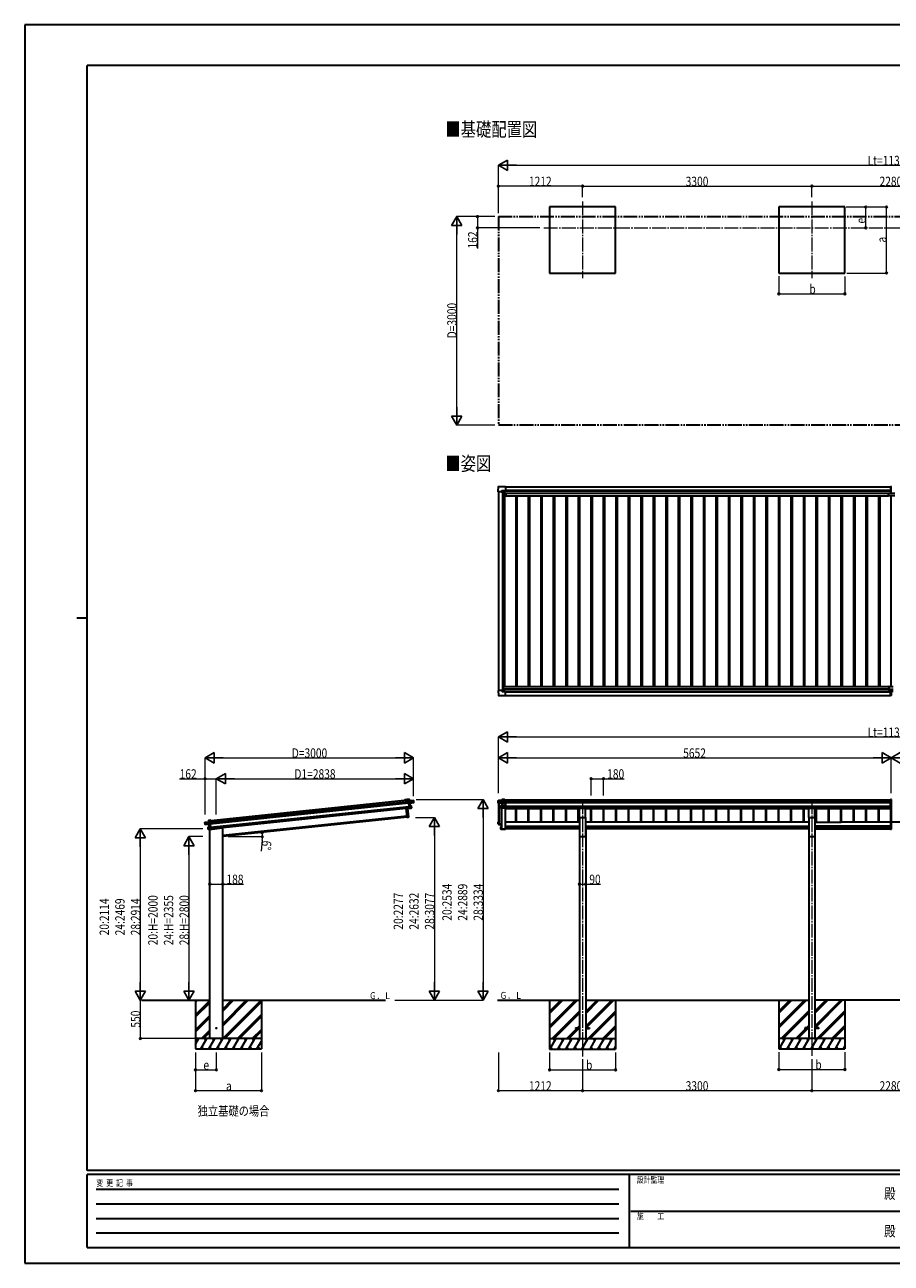
# Model space of a CAD drawing. Units: millimetres. Extents: x 0 to 25230, y 0 to 17820.
# Drawn here: x 0 to 12470, y 0 to 17820 of the extents above; entities that cross this region are included whole.
import ezdxf
from ezdxf.enums import TextEntityAlignment as Align

# ---------------------------------------------------------------- set-up
doc = ezdxf.new("R2010")
doc.units = ezdxf.units.MM
for name, pattern in [('YCENTER_1', [13, 10, -1, 1, -1]), ('YDIVIDE_1', [15, 10, -1, 1, -1, 1, -1]), ('YHIDDEN_1', [4, 3, -1])]:
    doc.linetypes.add(name, pattern=pattern)
for name, color, linetype, lineweight in [('USER1', 3, 'Continuous', 13), ('YKK_12', 2, 'Continuous', 13), ('YKK_13', 4, 'Continuous', 30), ('YKK_A1', 4, 'Continuous', 30), ('YKK_D', 6, 'Continuous', 13), ('YKK_ZWAK', 7, 'Continuous', 30)]:
    doc.layers.add(name, color=color, linetype=linetype, lineweight=lineweight)
doc.styles.add('text-b', font='extslim2.shx', dxfattribs={"width": 0.8, "bigfont": 'extfont2.shx'})

msp = doc.modelspace()

# ---------------------------------------------------------------- linework, layer by layer
at = {"layer": 'YKK_12', "linetype": 'YCENTER_1', "ltscale": 20}
for p, q in [((8028, 15279), (8028, 14172)), ((11328, 15279), (11328, 14172)), ((7469, 14898), (17466, 14898)), ((8028, 6663), (8028, 6185)), ((11328, 6663), (11328, 6185)), ((8028, 6185), (8028, 2977)), ((11328, 6185), (11328, 2982))]:
    msp.add_line(p, q, dxfattribs=at)
at = {"layer": 'YKK_13'}
for p, q in [((6812, 11102), (6816, 11174)), ((6812, 11102), (6812, 11102)), ((6813, 11101), (6812, 11102)), ((6871, 11101), (6813, 11101)), ((6817, 11174), (6919, 11174)), ((6871, 11101), (6871, 11117)), ((6871, 11101), (6871, 11088)), ((6872, 11087), (6871, 11088)), ((6872, 11118), (6902, 11118)), ((6874, 11087), (6872, 11087)), ((6903, 11087), (6874, 11087)), ((6903, 11118), (6904, 11117)), ((6904, 11117), (6904, 11087)), ((6904, 11115), (6919, 11115)), ((6919, 11174), (6919, 11174)), ((6919, 11174), (6920, 11173)), ((6919, 11115), (6919, 11115)), ((6920, 11173), (6920, 11116)), ((6920, 11116), (6920, 11116)), ((12431, 11043), (12431, 11080)), ((12431, 11080), (12522, 11080)), ((12460, 11174), (12460, 11090)), ((12460, 11174), (12468, 11174)), ((12461, 11089), (12468, 11089)), ((12467, 11080), (12467, 11089)), ((12467, 11089), (12467, 11089)), ((12468, 11089), (12468, 11174)), ((12468, 11174), (12475, 11174)), ((12468, 11089), (12474, 11089)), ((12469, 11080), (12469, 11089)), ((12469, 11089), (12469, 11089)), ((12521, 11042), (12432, 11042)), ((6812, 8243), (6812, 8242)), ((6813, 8243), (6812, 8243)), ((6812, 8242), (6816, 8170)), ((6871, 8243), (6813, 8243)), ((6872, 8257), (6871, 8256)), ((6871, 8243), (6871, 8256)), ((6871, 8243), (6871, 8227)), ((6874, 8257), (6872, 8257)), ((6872, 8226), (6902, 8226)), ((6903, 8257), (6874, 8257)), ((6903, 8226), (6904, 8227)), ((6904, 8227), (6904, 8257)), ((6904, 8229), (6919, 8229)), ((6919, 8229), (6919, 8229)), ((6920, 8171), (6920, 8229)), ((6920, 8229), (6920, 8229)), ((12438, 8297), (12438, 8229)), ((12438, 8259), (12498, 8259)), ((12438, 8229), (12498, 8229)), ((12440, 8299), (12496, 8299)), ((12460, 8169), (12460, 8229)), ((12468, 8229), (12468, 8169)), ((6817, 8170), (6919, 8170)), ((6919, 8170), (6920, 8171)), ((6919, 8170), (6919, 8170)), ((12460, 8168), (12460, 8169)), ((12468, 8168), (12460, 8168)), ((12468, 8169), (12468, 8168)), ((12475, 8168), (12468, 8168)), ((5505, 6670), (5506, 6671)), ((5505, 6670), (5508, 6645)), ((5535, 6674), (5506, 6671)), ((5506, 6671), (5535, 6674)), ((5509, 6645), (5506, 6671)), ((5506, 6671), (5506, 6671)), ((5506, 6671), (5506, 6671)), ((5506, 6671), (5506, 6671)), ((5506, 6671), (5506, 6671)), ((5508, 6645), (5509, 6645)), ((5523, 6646), (5509, 6645)), ((5522, 6648), (5523, 6649)), ((5523, 6649), (5522, 6648)), ((5522, 6648), (5525, 6620)), ((5522, 6648), (5522, 6648)), ((5595, 6656), (5523, 6649)), ((5523, 6648), (5595, 6656)), ((5537, 6651), (5523, 6649)), ((5526, 6620), (5523, 6648)), ((5526, 6620), (5525, 6620)), ((5525, 6620), (5525, 6618)), ((5527, 6617), (5525, 6618)), ((5525, 6618), (5530, 6578)), ((5590, 6630), (5526, 6620)), ((5526, 6620), (5526, 6620)), ((5527, 6617), (5526, 6620)), ((5541, 6619), (5527, 6617)), ((5527, 6617), (5541, 6619)), ((5527, 6617), (5527, 6617)), ((5530, 6580), (5527, 6617)), ((5538, 6651), (5535, 6674)), ((5535, 6674), (5537, 6651)), ((5535, 6674), (5535, 6674)), ((5537, 6651), (5538, 6651)), ((5546, 6580), (5541, 6619)), ((5541, 6619), (5545, 6580)), ((5541, 6619), (5541, 6619)), ((5541, 6619), (5541, 6619)), ((5541, 6619), (5541, 6619)), ((5542, 6620), (5598, 6629)), ((5542, 6620), (5542, 6620)), ((5542, 6620), (5542, 6620)), ((5597, 6634), (5590, 6633)), ((5590, 6630), (5590, 6633)), ((5590, 6630), (5598, 6631)), ((5590, 6630), (5590, 6630)), ((5598, 6634), (5595, 6656)), ((5595, 6656), (5597, 6634)), ((5595, 6656), (5595, 6656)), ((5597, 6634), (5598, 6634)), ((5598, 6632), (5598, 6634)), ((5598, 6629), (5598, 6632)), ((5598, 6631), (5598, 6629)), ((6816, 6656), (6812, 6649)), ((6812, 6648), (6816, 6656)), ((6812, 6620), (6812, 6648)), ((6816, 6630), (6812, 6620)), ((6871, 6617), (6812, 6620)), ((6816, 6656), (6816, 6634)), ((6816, 6634), (6816, 6633)), ((6816, 6630), (6816, 6633)), ((6816, 6630), (6824, 6630)), ((6919, 6656), (6817, 6656)), ((6817, 6656), (6919, 6656)), ((6817, 6634), (6817, 6656)), ((6817, 6656), (6817, 6656)), ((6824, 6634), (6817, 6634)), ((6824, 6632), (6824, 6634)), ((6824, 6632), (6824, 6631)), ((6872, 6629), (6824, 6632)), ((6824, 6630), (6824, 6631)), ((6824, 6631), (6872, 6629)), ((6873, 6674), (6871, 6671)), ((6871, 6671), (6873, 6674)), ((6871, 6656), (6871, 6671)), ((6872, 6619), (6871, 6617)), ((6872, 6629), (6872, 6629)), ((6872, 6620), (6872, 6629)), ((6872, 6629), (6919, 6629)), ((6919, 6629), (6872, 6629)), ((6872, 6620), (6872, 6620)), ((6872, 6620), (6872, 6620)), ((6872, 6619), (6872, 6581)), ((6872, 6617), (6872, 6619)), ((6872, 6581), (6872, 6617)), ((6903, 6674), (6873, 6674)), ((6873, 6656), (6873, 6674)), ((6873, 6674), (6903, 6674)), ((6873, 6674), (6873, 6656)), ((6873, 6674), (6873, 6674)), ((6919, 6620), (6873, 6620)), ((6873, 6620), (6873, 6619)), ((6873, 6581), (6873, 6619)), ((6873, 6619), (6919, 6619)), ((6904, 6673), (6903, 6674)), ((6903, 6674), (6903, 6656)), ((6903, 6656), (6903, 6674)), ((6904, 6656), (6904, 6673)), ((6919, 6656), (6920, 6655)), ((6919, 6656), (6919, 6629)), ((6919, 6629), (6920, 6630)), ((6919, 6629), (6919, 6620)), ((6919, 6619), (6920, 6620)), ((6919, 6619), (6919, 6581)), ((6920, 6630), (6920, 6655)), ((6920, 6620), (6920, 6630)), ((6920, 6580), (6920, 6620)), ((12468, 6673), (12460, 6672)), ((12460, 6542), (12460, 6672)), ((12475, 6672), (12468, 6673)), ((12468, 6673), (12468, 6542)), ((5504, 6416), (5490, 6546)), ((5491, 6546), (5505, 6416)), ((5505, 6416), (5504, 6416)), ((5505, 6416), (5523, 6418)), ((5523, 6417), (5505, 6415)), ((5505, 6416), (5505, 6415)), ((5523, 6418), (5509, 6548)), ((5510, 6548), (5524, 6418)), ((5524, 6418), (5523, 6418)), ((5523, 6418), (5523, 6417)), ((5545, 6580), (5530, 6580)), ((5530, 6579), (5530, 6578)), ((5530, 6579), (5530, 6579)), ((5530, 6579), (5530, 6579)), ((5530, 6579), (5530, 6579)), ((5530, 6579), (5530, 6579)), ((5530, 6578), (5533, 6547)), ((5563, 6581), (5530, 6579)), ((5531, 6579), (5563, 6580)), ((5534, 6547), (5531, 6579)), ((5531, 6579), (5530, 6579)), ((5534, 6546), (5533, 6547)), ((5558, 6551), (5534, 6547)), ((5534, 6546), (5558, 6550)), ((5534, 6546), (5534, 6546)), ((5534, 6546), (5534, 6546)), ((5534, 6546), (5534, 6546)), ((5534, 6546), (5534, 6546)), ((5545, 6580), (5545, 6580)), ((5545, 6580), (5545, 6580)), ((5545, 6580), (5545, 6580)), ((5545, 6580), (5545, 6580)), ((5545, 6580), (5545, 6580)), ((5545, 6580), (5545, 6580)), ((5545, 6580), (5546, 6580)), ((5546, 6580), (5546, 6580)), ((5565, 6555), (5558, 6554)), ((5558, 6551), (5558, 6554)), ((5558, 6550), (5566, 6552)), ((5558, 6550), (5558, 6551)), ((5566, 6555), (5563, 6580)), ((5563, 6580), (5565, 6555)), ((5563, 6580), (5563, 6580)), ((5565, 6555), (5566, 6555)), ((5566, 6552), (5566, 6555)), ((6854, 6580), (6852, 6579)), ((6852, 6579), (6854, 6580)), ((6852, 6547), (6852, 6579)), ((6854, 6551), (6852, 6547)), ((6853, 6546), (6854, 6550)), ((6919, 6546), (6853, 6546)), ((6919, 6581), (6854, 6581)), ((6854, 6581), (6854, 6580)), ((6854, 6555), (6854, 6580)), ((6854, 6580), (6919, 6580)), ((6854, 6580), (6854, 6555)), ((6862, 6555), (6854, 6555)), ((6854, 6555), (6854, 6554)), ((6854, 6551), (6854, 6554)), ((6854, 6550), (6862, 6550)), ((6862, 6552), (6862, 6555)), ((6862, 6552), (6862, 6552)), ((6862, 6550), (6862, 6552)), ((6862, 6552), (6919, 6552)), ((6919, 6552), (6862, 6552)), ((6919, 6580), (6919, 6552)), ((6919, 6580), (6920, 6580)), ((6919, 6552), (6920, 6553)), ((6919, 6552), (6919, 6546)), ((6919, 6546), (6920, 6547)), ((6920, 6553), (6920, 6580)), ((6920, 6547), (6920, 6553)), ((6920, 6547), (6920, 6547)), ((12460, 6542), (12468, 6542)), ((12468, 6542), (12475, 6542)), ((2594, 6318), (2591, 6340)), ((2591, 6340), (2592, 6340)), ((2592, 6341), (2663, 6348)), ((2664, 6348), (2592, 6340)), ((2592, 6340), (2594, 6318)), ((2594, 6318), (2602, 6319)), ((2594, 6318), (2594, 6318)), ((2594, 6316), (2594, 6318)), ((2594, 6314), (2594, 6316)), ((2602, 6316), (2595, 6315)), ((2651, 6316), (2595, 6313)), ((2595, 6315), (2595, 6313)), ((2602, 6316), (2602, 6319)), ((2602, 6316), (2667, 6319)), ((2602, 6316), (2602, 6316)), ((2639, 6273), (2671, 6279)), ((2671, 6278), (2639, 6273)), ((2641, 6247), (2639, 6273)), ((2639, 6273), (2642, 6247)), ((2639, 6273), (2639, 6273)), ((2642, 6247), (2641, 6247)), ((2642, 6245), (2641, 6247)), ((2642, 6247), (2649, 6248)), ((2650, 6245), (2642, 6244)), ((2647, 6371), (2675, 6374)), ((2676, 6373), (2647, 6370)), ((2649, 6347), (2647, 6370)), ((2647, 6370), (2650, 6347)), ((2647, 6370), (2647, 6370)), ((2650, 6347), (2649, 6347)), ((2650, 6245), (2649, 6248)), ((2650, 6347), (2663, 6349)), ((2674, 6246), (2650, 6245)), ((2650, 6245), (2674, 6246)), ((2650, 6245), (2650, 6245)), ((2651, 6316), (2651, 6316)), ((2651, 6316), (2651, 6316)), ((2652, 6316), (2667, 6317)), ((2667, 6316), (2652, 6315)), ((2656, 6277), (2652, 6315)), ((2652, 6315), (2656, 6277)), ((2652, 6315), (2652, 6315)), ((2652, 6315), (2652, 6315)), ((2652, 6315), (2652, 6315)), ((2656, 6277), (2671, 6279)), ((2656, 6277), (2656, 6277)), ((2656, 6277), (2656, 6277)), ((2656, 6277), (2656, 6277)), ((2656, 6277), (2656, 6277)), ((2656, 6277), (2656, 6277)), ((2656, 6277), (2656, 6277)), ((2656, 6277), (2656, 6277)), ((2656, 6277), (2656, 6277)), ((2661, 6243), (2846, 6263)), ((2661, 6245), (2661, 6243)), ((2667, 6319), (2664, 6348)), ((2665, 6347), (2664, 6348)), ((2664, 6348), (2665, 6348)), ((2665, 6348), (2665, 6347)), ((2665, 6347), (2667, 6320)), ((2665, 6346), (2678, 6347)), ((2667, 6319), (2667, 6320)), ((2667, 6320), (2668, 6318)), ((2667, 6319), (2667, 6319)), ((2667, 6317), (2667, 6319)), ((2667, 6317), (2668, 6318)), ((2667, 6317), (2667, 6316)), ((2671, 6279), (2667, 6317)), ((2668, 6318), (2672, 6278)), ((2671, 6279), (2671, 6279)), ((2671, 6279), (2671, 6279)), ((2671, 6279), (2671, 6279)), ((2671, 6279), (2671, 6279)), ((2671, 6279), (2671, 6278)), ((2674, 6246), (2671, 6278)), ((2671, 6278), (2672, 6278)), ((2672, 6278), (2675, 6247)), ((2674, 6246), (2675, 6247)), ((2674, 6246), (2674, 6246)), ((2674, 6246), (2674, 6246)), ((2674, 6246), (2674, 6246)), ((2674, 6246), (2674, 6246)), ((2675, 6374), (2675, 6374)), ((2675, 6374), (2675, 6374)), ((2675, 6374), (2676, 6374)), ((2676, 6374), (2676, 6373)), ((2678, 6347), (2676, 6373)), ((2677, 6373), (2676, 6373)), ((2677, 6373), (2679, 6347)), ((2679, 6347), (2678, 6347)), ((2851, 6269), (2851, 6267)), ((6816, 6348), (6812, 6348)), ((6812, 6319), (6812, 6348)), ((6813, 6347), (6812, 6348)), ((6816, 6348), (6812, 6348)), ((6812, 6319), (6813, 6320)), ((6856, 6317), (6812, 6319)), ((6812, 6319), (6812, 6319)), ((6816, 6316), (6812, 6319)), ((6813, 6347), (6813, 6320)), ((6816, 6347), (6813, 6347)), ((6813, 6320), (6856, 6318)), ((6816, 6343), (6814, 6346)), ((6816, 6346), (6814, 6346)), ((6814, 6322), (6814, 6346)), ((6856, 6320), (6814, 6322)), ((6816, 6316), (6824, 6316)), ((6819, 6325), (6819, 6321)), ((6824, 6316), (6824, 6315)), ((6824, 6315), (6852, 6314)), ((6824, 6315), (6856, 6314)), ((6852, 6278), (6853, 6278)), ((6852, 6246), (6852, 6278)), ((6852, 6246), (6853, 6247)), ((6852, 6246), (6854, 6245)), ((6853, 6279), (6856, 6279)), ((6853, 6278), (6853, 6247)), ((6856, 6278), (6853, 6278)), ((6853, 6247), (6920, 6247)), ((6919, 6246), (6853, 6246)), ((6853, 6246), (6854, 6245)), ((6854, 6276), (6856, 6276)), ((6854, 6248), (6854, 6276)), ((6918, 6248), (6854, 6248)), ((6854, 6245), (6862, 6245)), ((6856, 6249), (6856, 6248)), ((6862, 6245), (6862, 6244)), ((6862, 6244), (6919, 6244)), ((6862, 6244), (6862, 6244)), ((6862, 6244), (6919, 6244)), ((6920, 6253), (6918, 6253)), ((6918, 6253), (6918, 6248)), ((6918, 6253), (6918, 6253)), ((6920, 6253), (6918, 6253)), ((6919, 6246), (6920, 6247)), ((6919, 6244), (6919, 6246)), ((6919, 6245), (6920, 6245)), ((6920, 6253), (6920, 6247)), ((6920, 6253), (6920, 6253)), ((6920, 6247), (6920, 6247)), ((6920, 6247), (6920, 6245)), ((12460, 6343), (12460, 6248)), ((12460, 6248), (12468, 6248)), ((12465, 6344), (12461, 6344)), ((12465, 6344), (12465, 6345)), ((12465, 6345), (12465, 6345)), ((12468, 6345), (12468, 6248)), ((12468, 6248), (12475, 6248))]:
    msp.add_line(p, q, dxfattribs=at)
at = {"layer": 'YKK_13', "linetype": 'Continuous'}
for p, q in [((6894, 11096), (6894, 11097)), ((6894, 11097), (6895, 11097)), ((6895, 11096), (6894, 11096)), ((6896, 11098), (6896, 11099)), ((6896, 11099), (6897, 11099)), ((6896, 11094), (6896, 11095)), ((6897, 11094), (6896, 11094)), ((6897, 11099), (6897, 11098)), ((6897, 11095), (6897, 11094)), ((6898, 11097), (6899, 11097)), ((6899, 11096), (6898, 11096)), ((6899, 11097), (6899, 11096)), ((6895, 8248), (6894, 8248)), ((6894, 8248), (6894, 8247)), ((6894, 8247), (6895, 8247)), ((6897, 8250), (6896, 8250)), ((6896, 8250), (6896, 8249)), ((6896, 8246), (6896, 8245)), ((6896, 8245), (6897, 8245)), ((6897, 8249), (6897, 8250)), ((6897, 8245), (6897, 8246)), ((6899, 8248), (6898, 8248)), ((6898, 8247), (6899, 8247)), ((6899, 8247), (6899, 8248))]:
    msp.add_line(p, q, dxfattribs=at)
at = {"layer": 'YKK_13', "ltscale": 20}
for p, q in [((7986, 6415), (7986, 6548)), ((7986, 6548), (8071, 6548)), ((8071, 6415), (8071, 6548)), ((11286, 6415), (11286, 6548)), ((11286, 6548), (11371, 6548)), ((11371, 6415), (11371, 6548)), ((7986, 6415), (8071, 6415)), ((11286, 6415), (11371, 6415)), ((7928, 3387), (7928, 3378)), ((7928, 3387), (7983, 3387)), ((8073, 3387), (8128, 3387)), ((8128, 3387), (8128, 3378)), ((11228, 3387), (11228, 3378)), ((11283, 3387), (11228, 3387)), ((11428, 3387), (11373, 3387)), ((11428, 3387), (11428, 3378)), ((7928, 3378), (7983, 3378)), ((8073, 3378), (8128, 3378)), ((11283, 3378), (11228, 3378)), ((11428, 3378), (11373, 3378))]:
    msp.add_line(p, q, dxfattribs=at)
at = {"layer": 'YKK_13', "linetype": 'YHIDDEN_1'}
msp.add_line((2662, 6245), (2662, 6243), dxfattribs=at)
at = {"layer": 'YKK_13', "linetype": 'Continuous'}
for centre in [(6896, 11097), (6896, 8248)]:
    msp.add_circle(centre, 5.3, dxfattribs=at)
at = {"layer": 'YKK_13', "ltscale": 20}
msp.add_circle((2757, 3383), 5, dxfattribs=at)
at = {"layer": 'YKK_13'}
for centre, radius, start, end in [((6817, 11174), 0.5, 90, 176.5), ((6903, 11087), 0.5, 270, 315), ((6903, 11087), 0.5, 315, 0), ((6919, 11116), 0.5, 270, 273.5), ((12461, 11090), 1, 180, 270), ((12432, 11043), 1, 180, 270), ((6903, 8257), 0.5, 45, 90), ((6903, 8257), 0.5, 0, 45), ((6919, 8229), 0.5, 86.5, 90), ((12440, 8297), 2, 90, 180), ((6817, 8170), 0.5, 183.5, 270), ((5530, 6643), 8.88, 140.9448, 141.185), ((5524, 6648), 0.5, 96, 141), ((5523, 6648), 1, 96, 141), ((5525, 6651), 3.08, 228.5075, 238.2265), ((5525, 6649), 2.07, 182.5593, 196.4262), ((5535, 6674), 0.5, 6, 96), ((5533, 6674), 2.07, 2.5505, 16.4487), ((5539, 6651), 2.07, 182.5593, 196.4262), ((5538, 6651), 0.5, 186, 276), ((5542, 6619), 0.483, 105.4924, 188.5991), ((5542, 6619), 0.5, 99.5, 186), ((5543, 6619), 2.28, 179.7219, 192.2644), ((5595, 6656), 0.5, 6, 96), ((5593, 6656), 2.07, 2.5593, 16.4262), ((5598, 6629), 0.5, 279.5, 6), ((6817, 6656), 0.5, 90, 149.6669), ((6817, 6654), 1.41, 85.3878, 105.8439), ((6817, 6656), 0.494, 149.6768, 180.019), ((6817, 6633), 1.41, 85.3878, 105.8439), ((6872, 6619), 0.63, 355.2889, 50.494), ((6872, 6619), 0.502, 0.6157, 87.1935), ((6873, 6674), 0.5, 90, 149.6669), ((6873, 6672), 1.41, 85.3878, 105.8439), ((6873, 6674), 0.494, 149.6768, 180.019), ((5505, 6416), 1, 186, 276), ((5523, 6418), 1, 276, 6), ((5547, 6580), 2.07, 179.0668, 192.9332), ((5546, 6580), 0.5, 186, 272.5), ((5563, 6580), 0.5, 6, 92.5), ((5561, 6580), 2.07, 359.066, 12.934), ((5566, 6552), 0.5, 279.5, 6), ((6854, 6580), 0.5, 90, 125.5459), ((6854, 6579), 1.41, 85.3878, 105.8439), ((6854, 6580), 0.498, 125.5668, 179.8201), ((6854, 6553), 1.41, 85.3878, 105.8439), ((2592, 6340), 0.5, 96, 186), ((2594, 6341), 2.07, 175.5737, 189.4407), ((2595, 6314), 0.5, 186, 272.5), ((2639, 6273), 0.5, 99.5, 186), ((2641, 6273), 2.07, 179.066, 192.934), ((2642, 6245), 0.5, 186, 272.5), ((2647, 6370), 0.5, 96, 186), ((2649, 6370), 2.07, 175.5513, 189.4495), ((2649, 6347), 0.5, 276, 6), ((2647, 6347), 2.07, 355.5737, 9.4407), ((2651, 6315), 0.483, 3.4009, 86.5076), ((2651, 6315), 0.5, 6, 92.5), ((2650, 6315), 2.28, 359.7356, 12.2781), ((2655, 6277), 0.5, 279.5, 6), ((2654, 6276), 2.07, 359.0668, 12.9332), ((2663, 6348), 1, 51, 96), ((2661, 6348), 2.07, 355.5737, 9.4407), ((2663, 6348), 0.5, 51, 96), ((2658, 6341), 8.88, 50.815, 51.0552), ((2662, 6350), 3.08, 313.7735, 323.4925), ((2846, 6268), 5, 276, 352.5)]:
    msp.add_arc(centre, radius, start, end, dxfattribs=at)
at = {"layer": 'YKK_13', "linetype": 'Continuous'}
for centre, start, end in [((6895, 11098), 270, 0), ((6895, 11095), 0, 90), ((6898, 11098), 180, 270), ((6898, 11095), 90, 180), ((6895, 8249), 270, 0), ((6895, 8246), 0, 90), ((6898, 8249), 180, 270), ((6898, 8246), 90, 180)]:
    msp.add_arc(centre, 0.96, start, end, dxfattribs=at)
at = {"layer": 'YKK_13'}
for centre, major_axis, ratio, start_param, end_param in [((6872, 11117), (-0.71, 0.71), 0.99628, 5.499651, 7.06672), ((6902, 11117), (0, 1), 0.998135, 5.497787, 6.283185), ((6919, 11116), (0.368, -0.347), 0.974973, 5.454606, 7.025402), ((5506, 6671), (-0.052, 0.497), 0.944124, 4.712389, 5.42585), ((5523, 6648), (-0.052, 0.497), 0.944124, 4.712389, 5.42585), ((5527, 6617), (0.519, -0.421), 0.023136, 3.164783, 4.6883), ((5541, 6619), (0.988, 0.165), 0.043579, 0.511902, 1.507039), ((5541, 6619), (0.491, 0.114), 0.086186, 0.491473, 1.499087), ((5541, 6619), (0.988, 0.165), 0.043579, 0.509008, 0.511902), ((5597, 6632), (0.052, -0.498), 0.999045, 0.061028, 1.570796), ((6872, 6671), (-0.257, 0.444), 0.891995, 0.282585, 0.996046), ((6871, 6617), (0.495, -0.086), 0.832908, 0.201713, 1.72523), ((6872, 6629), (0.011, 0.5), 0.002284, 1.466126, 2.975819), ((6873, 6619), (1, -0.045), 0.165035, 2.089855, 2.09275), ((6873, 6619), (1, -0.045), 0.165035, 2.09275, 3.087887), ((6873, 6619), (1, 0), 0.165356, 1.570796, 2.060487), ((6873, 6619), (0.5, -0.046), 0.224394, 2.093456, 3.101071), ((6873, 6619), (0.5, 0), 0.226184, 1.570796, 2.072891), ((6903, 6674), (0.499, 0.499), 0.052408, 0.733038, 1.518436), ((6903, 6674), (0.499, -0.499), 0.052408, 2.408554, 3.193953), ((6919, 6656), (-0.372, 0.372), 0.900404, 6.230825, 7.016224), ((6919, 6656), (0.372, 0.372), 0.900404, 0.05236, 0.837758), ((6919, 6629), (0.498, 0.498), 0.083094, 2.303835, 3.05869), ((6919, 6629), (-0.372, 0.372), 0.900404, 0.733038, 1.487893), ((6918, 6619), (0.498, 0.498), 0.083094, 5.445427, 6.200282), ((6918, 6619), (-0.372, 0.372), 0.900404, 3.874631, 4.629486), ((5531, 6580), (-0.228, 0.452), 0.921944, 1.180892, 1.964427), ((5530, 6579), (-0.228, 0.452), 0.921944, 4.322485, 5.10602), ((5533, 6547), (0.129, 0.49), 0.921944, 4.318758, 5.102293), ((6853, 6579), (-0.169, 0.473), 0.931403, 0.420333, 1.203868), ((6853, 6547), (-0.289, 0.44), 0.847113, 0.91135, 1.694885), ((6853, 6547), (0.498, -0.074), 0.830741, 4.10479, 4.888324), ((6854, 6551), (0.479, 0.147), 0.993384, 2.845389, 4.412458), ((6919, 6580), (-0.5, 0.5), 0.02182, 5.550147, 6.305002), ((6919, 6580), (-0.372, 0.372), 0.900404, 6.261369, 7.016224), ((6919, 6552), (0.498, 0.498), 0.083094, 2.303835, 3.05869), ((6919, 6552), (-0.372, 0.372), 0.900404, 0.733038, 1.487893), ((6812, 6348), (0.257, 0.444), 0.891995, 1.432085, 2.145546), ((6812, 6348), (0.491, 0.117), 0.873782, 2.089881, 2.161818), ((6813, 6348), (0.474, -0.272), 0.885613, 2.040729, 2.826127), ((6853, 6278), (0.498, 0.074), 0.830741, 1.394861, 2.178396), ((6853, 6278), (0.289, 0.44), 0.847113, 1.446708, 2.230242), ((6853, 6246), (-0.255, 0.46), 0.938446, 1.878424, 2.661958), ((6853, 6246), (0.169, 0.473), 0.931403, 1.937725, 2.721259), ((6854, 6245), (0.479, 0.147), 0.993384, 3.790734, 4.412458), ((6919, 6245), (0.5, 0.5), 0.02182, 3.119776, 3.874631), ((12461, 6343), (0.909, 0.42), 0.991593, 1.141232, 2.712029)]:
    msp.add_ellipse(centre, major_axis=major_axis, ratio=ratio, start_param=start_param, end_param=end_param, dxfattribs=at)
at = {"layer": 'YKK_13', "extrusion": (0, 0, -1)}
for centre, major_axis, ratio, start_param, end_param in [((6872, 8227), (-0.71, -0.71), 0.99628, 5.499651, 7.06672), ((6902, 8227), (0, -1), 0.998135, 5.497787, 6.283185), ((6919, 8229), (0.368, 0.347), 0.974973, 5.454606, 7.025402), ((2595, 6316), (0.052, -0.498), 0.999045, 0.061028, 1.570796), ((2652, 6316), (-1, -0.04), 0.043579, 0.509008, 0.511902), ((2652, 6316), (-1, -0.04), 0.043579, 0.511902, 1.507039), ((2652, 6315), (-0.504, 0.009), 0.086186, 0.491473, 1.499087), ((2664, 6348), (-0.052, 0.497), 0.944124, 4.712389, 5.42585), ((2666, 6316), (-0.42, -0.52), 0.023136, 3.164783, 4.6883), ((2670, 6279), (0.129, 0.49), 0.921944, 1.180892, 1.964427), ((2671, 6278), (0.129, 0.49), 0.921944, 4.322485, 5.10602), ((2675, 6246), (-0.228, 0.452), 0.921944, 4.318758, 5.102293), ((2676, 6373), (-0.052, 0.497), 0.944124, 4.712389, 5.42585)]:
    msp.add_ellipse(centre, major_axis=major_axis, ratio=ratio, start_param=start_param, end_param=end_param, dxfattribs=at)
at = {"layer": 'YKK_A1'}
for p, q in [((8503, 15198), (7553, 15198)), ((7553, 15198), (7553, 14248)), ((8503, 14248), (8503, 15198)), ((11803, 15198), (10853, 15198)), ((10853, 15198), (10853, 14248)), ((11803, 14248), (11803, 15198)), ((7553, 14248), (8503, 14248)), ((10853, 14248), (11803, 14248)), ((6904, 11114), (12460, 11114)), ((6920, 11171), (12460, 11171)), ((6920, 8171), (12460, 8171)), ((2665, 6344), (5523, 6644)), ((2667, 6324), (5525, 6624)), ((2677, 6370), (5506, 6667)), ((5468, 6667), (5469, 6668)), ((5469, 6669), (5501, 6672)), ((5469, 6667), (5469, 6666)), ((5477, 6668), (5470, 6667)), ((5477, 6667), (5477, 6668)), ((5478, 6667), (5477, 6667)), ((5497, 6670), (5478, 6668)), ((5478, 6668), (5478, 6667)), ((5497, 6669), (5497, 6670)), ((5498, 6669), (5497, 6669)), ((5501, 6671), (5498, 6670)), ((5498, 6670), (5498, 6669)), ((5502, 6667), (5501, 6670)), ((5506, 6667), (5502, 6667)), ((5503, 6670), (5503, 6669)), ((5503, 6668), (5506, 6669)), ((6816, 6619), (6816, 6323)), ((6817, 6619), (6817, 6323)), ((6818, 6619), (6818, 6326)), ((6821, 6619), (6821, 6323)), ((6904, 6670), (11748, 6670)), ((6920, 6651), (11748, 6651)), ((6920, 6631), (11748, 6631)), ((11748, 6670), (12460, 6670)), ((11748, 6651), (12460, 6651)), ((11748, 6631), (12460, 6631)), ((2672, 6274), (5530, 6574)), ((2675, 6250), (5533, 6551)), ((2851, 6158), (5502, 6437)), ((6856, 6546), (6856, 6249)), ((6857, 6546), (6857, 6249)), ((6861, 6546), (6861, 6249)), ((6917, 6249), (6917, 6546)), ((6917, 6545), (7986, 6545)), ((6920, 6578), (11748, 6578)), ((6920, 6558), (11748, 6558)), ((7062, 6545), (7062, 6345)), ((7070, 6545), (7070, 6345)), ((7242, 6545), (7242, 6345)), ((7250, 6545), (7250, 6345)), ((7422, 6545), (7422, 6345)), ((7430, 6545), (7430, 6345)), ((7602, 6545), (7602, 6345)), ((7610, 6545), (7610, 6345)), ((7782, 6545), (7782, 6345)), ((7790, 6545), (7790, 6345)), ((7962, 6545), (7962, 6345)), ((7970, 6545), (7970, 6345)), ((8071, 6545), (11286, 6545)), ((8142, 6545), (8142, 6345)), ((8150, 6545), (8150, 6345)), ((8322, 6545), (8322, 6345)), ((8330, 6545), (8330, 6345)), ((8502, 6545), (8502, 6345)), ((8510, 6545), (8510, 6345)), ((8682, 6545), (8682, 6345)), ((8690, 6545), (8690, 6345)), ((8862, 6545), (8862, 6345)), ((8870, 6545), (8870, 6345)), ((9042, 6545), (9042, 6345)), ((9050, 6545), (9050, 6345)), ((9222, 6545), (9222, 6345)), ((9230, 6545), (9230, 6345)), ((9402, 6545), (9402, 6345)), ((9410, 6545), (9410, 6345)), ((9582, 6545), (9582, 6345)), ((9590, 6545), (9590, 6345)), ((9762, 6545), (9762, 6345)), ((9770, 6545), (9770, 6345)), ((9942, 6545), (9942, 6345)), ((9950, 6545), (9950, 6345)), ((10122, 6545), (10122, 6345)), ((10130, 6545), (10130, 6345)), ((10302, 6545), (10302, 6345)), ((10310, 6545), (10310, 6345)), ((10482, 6545), (10482, 6345)), ((10490, 6545), (10490, 6345)), ((10662, 6545), (10662, 6345)), ((10670, 6545), (10670, 6345)), ((10842, 6545), (10842, 6345)), ((10850, 6545), (10850, 6345)), ((11022, 6545), (11022, 6345)), ((11030, 6545), (11030, 6345)), ((11202, 6545), (11202, 6345)), ((11210, 6545), (11210, 6345)), ((11371, 6545), (11748, 6545)), ((11382, 6545), (11382, 6345)), ((11390, 6545), (11390, 6345)), ((11562, 6545), (11562, 6345)), ((11570, 6545), (11570, 6345)), ((11742, 6545), (11742, 6345)), ((11748, 6578), (12460, 6578)), ((11748, 6558), (12460, 6558)), ((11748, 6545), (12460, 6545)), ((11750, 6545), (11750, 6345)), ((11922, 6545), (11922, 6345)), ((11930, 6545), (11930, 6345)), ((12102, 6545), (12102, 6345)), ((12110, 6545), (12110, 6345)), ((12282, 6545), (12282, 6345)), ((12290, 6545), (12290, 6345)), ((12462, 6542), (12462, 6345)), ((12470, 6542), (12470, 6345)), ((6816, 6323), (6817, 6323)), ((6818, 6326), (6821, 6323)), ((6821, 6323), (6856, 6323)), ((6821, 6323), (6856, 6323)), ((6856, 6249), (6857, 6249)), ((6858, 6252), (6861, 6249)), ((6861, 6249), (6917, 6249)), ((2457, 3783), (2457, 3083)), ((3407, 3783), (3407, 3083)), ((7553, 3779), (7553, 3079)), ((8503, 3779), (8503, 3079)), ((10853, 3783), (10853, 3083)), ((11803, 3783), (11803, 3083))]:
    msp.add_line(p, q, dxfattribs=at)
at = {"layer": 'YKK_A1', "linetype": 'YDIVIDE_1', "ltscale": 20}
for p, q in [((6816, 15060), (18120, 15060)), ((6816, 15060), (6816, 12060)), ((18120, 12060), (6816, 12060))]:
    msp.add_line(p, q, dxfattribs=at)
at = {"layer": 'YKK_A1', "ltscale": 2}
for p, q in [((6816, 11101), (6816, 8243)), ((6876, 11087), (6876, 8257)), ((6903, 11087), (6903, 8299)), ((6903, 11056), (6922, 11056)), ((6904, 11112), (12460, 11112)), ((6920, 11125), (12460, 11125)), ((6922, 11078), (12431, 11078)), ((6922, 11078), (6922, 11044)), ((6922, 11044), (12431, 11044)), ((7066, 11044), (7066, 8299)), ((7084, 11044), (7084, 8299)), ((7246, 11044), (7246, 8299)), ((7264, 11044), (7264, 8299)), ((7426, 11044), (7426, 8299)), ((7444, 11044), (7444, 8299)), ((7606, 11044), (7606, 8299)), ((7624, 11044), (7624, 8299)), ((7786, 11044), (7786, 8299)), ((7804, 11044), (7804, 8299)), ((7966, 11044), (7966, 8299)), ((7984, 11044), (7984, 8299)), ((8146, 11044), (8146, 8299)), ((8164, 11044), (8164, 8299)), ((8326, 11044), (8326, 8299)), ((8344, 11044), (8344, 8299)), ((8506, 11044), (8506, 8299)), ((8524, 11044), (8524, 8299)), ((8686, 11044), (8686, 8299)), ((8704, 11044), (8704, 8299)), ((8866, 11044), (8866, 8299)), ((8884, 11044), (8884, 8299)), ((9046, 11044), (9046, 8299)), ((9064, 11044), (9064, 8299)), ((9226, 11044), (9226, 8299)), ((9244, 11044), (9244, 8299)), ((9406, 11044), (9406, 8299)), ((9424, 11044), (9424, 8299)), ((9586, 11044), (9586, 8299)), ((9604, 11044), (9604, 8299)), ((9766, 11044), (9766, 8299)), ((9784, 11044), (9784, 8299)), ((9946, 11044), (9946, 8299)), ((9964, 11044), (9964, 8299)), ((10126, 11044), (10126, 8299)), ((10144, 11044), (10144, 8299)), ((10306, 11044), (10306, 8299)), ((10324, 11044), (10324, 8299)), ((10486, 11044), (10486, 8299)), ((10504, 11044), (10504, 8299)), ((10666, 11044), (10666, 8299)), ((10684, 11044), (10684, 8299)), ((10846, 11044), (10846, 8299)), ((10864, 11044), (10864, 8299)), ((11026, 11044), (11026, 8299)), ((11044, 11044), (11044, 8299)), ((11206, 11044), (11206, 8299)), ((11224, 11044), (11224, 8299)), ((11386, 11044), (11386, 8299)), ((11404, 11044), (11404, 8299)), ((11566, 11044), (11566, 8299)), ((11584, 11044), (11584, 8299)), ((11746, 11044), (11746, 8299)), ((11764, 11044), (11764, 8299)), ((11926, 11044), (11926, 8299)), ((11944, 11044), (11944, 8299)), ((12106, 11044), (12106, 8299)), ((12124, 11044), (12124, 8299)), ((12286, 11044), (12286, 8299)), ((12304, 11044), (12304, 8299)), ((12466, 11042), (12466, 8299)), ((6883, 8299), (12440, 8299)), ((6883, 8299), (6883, 8257)), ((6883, 8264), (12438, 8264)), ((6904, 8232), (12438, 8232)), ((6920, 8220), (12460, 8220))]:
    msp.add_line(p, q, dxfattribs=at)
at = {"layer": 'YKK_A1', "ltscale": 20}
for p, q in [((5504, 6417), (2851, 6138)), ((2663, 3233), (2663, 6243)), ((2851, 3233), (2851, 6269)), ((7986, 6345), (6917, 6345)), ((6917, 6290), (7986, 6290)), ((7986, 6270), (6917, 6270)), ((6918, 6251), (6917, 6251)), ((7983, 6251), (6920, 6251)), ((7983, 6267), (7983, 4008)), ((7983, 6267), (7986, 6267)), ((7986, 6415), (7986, 6138)), ((8071, 6415), (8071, 6138)), ((11286, 6345), (8071, 6345)), ((8071, 6290), (11286, 6290)), ((11286, 6270), (8071, 6270)), ((8073, 6267), (8071, 6267)), ((8073, 6267), (8073, 4008)), ((11283, 6251), (8073, 6251)), ((11283, 6267), (11283, 4008)), ((11283, 6267), (11286, 6267)), ((11286, 6415), (11286, 6138)), ((11371, 6415), (11371, 6138)), ((11371, 6345), (11748, 6345)), ((12460, 6290), (11371, 6290)), ((12460, 6270), (11371, 6270)), ((11373, 6267), (11371, 6267)), ((11373, 6267), (11373, 4008)), ((11373, 6251), (12460, 6251)), ((13565, 6345), (11748, 6345)), ((7986, 6138), (8071, 6138)), ((11286, 6138), (11371, 6138)), ((11301, 6138), (11356, 6138)), ((7983, 4008), (7983, 3233)), ((8073, 4008), (8073, 3233)), ((11283, 4008), (11283, 3233)), ((11373, 4008), (11373, 3233)), ((1683, 3783), (2663, 3783)), ((2851, 3783), (5193, 3783)), ((6806, 3783), (7983, 3783)), ((8073, 3783), (11283, 3783)), ((13563, 3783), (11373, 3783))]:
    msp.add_line(p, q, dxfattribs=at)
at = {"layer": 'YKK_A1', "linetype": 'Continuous'}
for p, q in [((2457, 3756), (2484, 3783)), ((2457, 3770), (2470, 3783)), ((2457, 3572), (2663, 3778)), ((2457, 3558), (2663, 3764)), ((2457, 3543), (2663, 3749)), ((2851, 3233), (3401, 3783)), ((2851, 3417), (3217, 3783)), ((2851, 3445), (3188, 3783)), ((2851, 3431), (3203, 3783)), ((2851, 3629), (3005, 3783)), ((2851, 3643), (2990, 3783)), ((2851, 3657), (2976, 3783)), ((2865, 3233), (3407, 3775)), ((2879, 3233), (3407, 3761)), ((7553, 3410), (7922, 3779)), ((7553, 3396), (7936, 3779)), ((7553, 3382), (7951, 3779)), ((7553, 3594), (7739, 3779)), ((7553, 3608), (7724, 3779)), ((7553, 3622), (7710, 3779)), ((8073, 3410), (8443, 3779)), ((8073, 3396), (8457, 3779)), ((8073, 3594), (8259, 3779)), ((8073, 3608), (8245, 3779)), ((8073, 3622), (8231, 3779)), ((8076, 3384), (8471, 3779)), ((10853, 3414), (11222, 3783)), ((10853, 3400), (11237, 3783)), ((10853, 3385), (11251, 3783)), ((10853, 3598), (11039, 3783)), ((10853, 3612), (11024, 3783)), ((10853, 3626), (11010, 3783)), ((11373, 3413), (11743, 3783)), ((11373, 3399), (11757, 3783)), ((11373, 3597), (11559, 3783)), ((11373, 3611), (11545, 3783)), ((11373, 3626), (11531, 3783)), ((11376, 3387), (11771, 3783)), ((2457, 3360), (2663, 3566)), ((3063, 3233), (3407, 3577)), ((7584, 3229), (7983, 3628)), ((7599, 3229), (7983, 3614)), ((7613, 3229), (7983, 3600)), ((8105, 3229), (8503, 3627)), ((8119, 3229), (8503, 3613)), ((8133, 3229), (8503, 3599)), ((10885, 3233), (11283, 3631)), ((10899, 3233), (11283, 3617)), ((10913, 3233), (11283, 3603)), ((11405, 3233), (11803, 3631)), ((11419, 3233), (11803, 3617)), ((11433, 3233), (11803, 3603)), ((2457, 3345), (2663, 3551)), ((2457, 3331), (2663, 3537)), ((3077, 3233), (3407, 3563)), ((3091, 3233), (3407, 3549)), ((7951, 3384), (7983, 3416)), ((7965, 3384), (7983, 3402)), ((7979, 3384), (7983, 3387)), ((8317, 3229), (8503, 3415)), ((8331, 3229), (8503, 3401)), ((8345, 3229), (8503, 3387)), ((11251, 3387), (11283, 3419)), ((11265, 3387), (11283, 3405)), ((11279, 3387), (11283, 3391)), ((11617, 3233), (11803, 3419)), ((11631, 3233), (11803, 3405)), ((11645, 3233), (11803, 3391)), ((2457, 3149), (2505, 3233)), ((2534, 3083), (2621, 3233)), ((2542, 3233), (2663, 3353)), ((2556, 3233), (2663, 3339)), ((2570, 3233), (2663, 3325)), ((2649, 3083), (2736, 3233)), ((2765, 3083), (2852, 3233)), ((2880, 3083), (2967, 3233)), ((2996, 3083), (3082, 3233)), ((3111, 3083), (3198, 3233)), ((3227, 3083), (3313, 3233)), ((3275, 3233), (3407, 3365)), ((3289, 3233), (3407, 3351)), ((3303, 3233), (3407, 3337)), ((8503, 3229), (7553, 3229)), ((7557, 3079), (7644, 3229)), ((7629, 3203), (7614, 3229)), ((7673, 3079), (7760, 3229)), ((7745, 3203), (7730, 3229)), ((7788, 3079), (7875, 3229)), ((7797, 3229), (7942, 3375)), ((7811, 3229), (7956, 3375)), ((7825, 3229), (7970, 3375)), ((7860, 3203), (7845, 3229)), ((7904, 3079), (7990, 3229)), ((7975, 3203), (7960, 3229)), ((8019, 3079), (8106, 3229)), ((8091, 3203), (8076, 3229)), ((8135, 3079), (8221, 3229)), ((8206, 3203), (8191, 3229)), ((8250, 3079), (8337, 3229)), ((8307, 3229), (8322, 3203)), ((8366, 3079), (8452, 3229)), ((8422, 3229), (8437, 3203)), ((11803, 3233), (10853, 3233)), ((10858, 3083), (10944, 3233)), ((10929, 3207), (10914, 3233)), ((10973, 3083), (11060, 3233)), ((11045, 3207), (11030, 3233)), ((11088, 3083), (11175, 3233)), ((11097, 3233), (11242, 3378)), ((11111, 3233), (11256, 3378)), ((11125, 3233), (11270, 3378)), ((11160, 3207), (11145, 3233)), ((11204, 3083), (11291, 3233)), ((11276, 3207), (11261, 3233)), ((11319, 3083), (11406, 3233)), ((11391, 3207), (11376, 3233)), ((11435, 3083), (11521, 3233)), ((11506, 3207), (11491, 3233)), ((11550, 3083), (11637, 3233)), ((11607, 3233), (11622, 3207)), ((11666, 3083), (11752, 3233)), ((11722, 3233), (11737, 3207)), ((2457, 3083), (3407, 3083)), ((2549, 3109), (2564, 3083)), ((2664, 3109), (2679, 3083)), ((2780, 3109), (2795, 3083)), ((2895, 3109), (2910, 3083)), ((3011, 3109), (3026, 3083)), ((3126, 3109), (3141, 3083)), ((3242, 3109), (3257, 3083)), ((3342, 3083), (3407, 3195)), ((3357, 3109), (3372, 3083)), ((7553, 3079), (8503, 3079)), ((7572, 3105), (7587, 3079)), ((7688, 3105), (7703, 3079)), ((7803, 3105), (7818, 3079)), ((7919, 3105), (7934, 3079)), ((8034, 3105), (8049, 3079)), ((8150, 3105), (8165, 3079)), ((8265, 3105), (8280, 3079)), ((8381, 3105), (8396, 3079)), ((8481, 3079), (8503, 3117)), ((8496, 3105), (8503, 3093)), ((10853, 3083), (11803, 3083)), ((10873, 3109), (10888, 3083)), ((10988, 3109), (11003, 3083)), ((11103, 3109), (11118, 3083)), ((11219, 3109), (11234, 3083)), ((11334, 3109), (11349, 3083)), ((11450, 3109), (11465, 3083)), ((11565, 3109), (11580, 3083)), ((11681, 3109), (11696, 3083)), ((11781, 3083), (11803, 3121)), ((11796, 3109), (11803, 3097))]:
    msp.add_line(p, q, dxfattribs=at)
at = {"layer": 'YKK_A1', "linetype": 'Continuous', "ltscale": 0.5}
for p, q in [((3407, 3233), (2457, 3233)), ((2490, 3207), (2475, 3233)), ((2606, 3207), (2591, 3233)), ((2721, 3207), (2706, 3233)), ((2837, 3207), (2822, 3233)), ((2952, 3207), (2937, 3233)), ((3052, 3233), (3067, 3207)), ((3183, 3207), (3168, 3233)), ((3298, 3207), (3283, 3233)), ((3407, 3219), (3399, 3233))]:
    msp.add_line(p, q, dxfattribs=at)
at = {"layer": 'YKK_A1'}
for centre, radius, start, end in [((5468, 6667), 0.6, 141, 321), ((5469, 6668), 1, 96, 141), ((5470, 6667), 0.3, 96, 141), ((5477, 6668), 0.3, 6, 96), ((5477, 6667), 0.3, 186, 276), ((5478, 6668), 0.3, 96, 186), ((5478, 6667), 0.3, 276, 6), ((5497, 6670), 0.3, 6, 96), ((5497, 6669), 0.3, 186, 276), ((5498, 6670), 0.3, 96, 186), ((5498, 6669), 0.3, 276, 6), ((5501, 6670), 2, 6, 96), ((5501, 6670), 0.8, 6, 96), ((5502, 6667), 0.3, 186, 276), ((5503, 6669), 0.3, 186, 276), ((6816, 6323), 0.299, 180.1578, 270.1569), ((6818, 6325), 0.3, 45.0715, 179.7064), ((6817, 6323), 0.299, 269.8431, 359.8422), ((6821, 6323), 0.301, 225.1951, 270.027), ((6856, 6249), 0.299, 180.1578, 270.1569), ((6858, 6252), 0.3, 45.0715, 179.7064), ((6857, 6249), 0.299, 269.8431, 359.8422), ((6861, 6249), 0.301, 225.1951, 270.027)]:
    msp.add_arc(centre, radius, start, end, dxfattribs=at)
at = {"layer": 'YKK_D', "lineweight": -2}
for p, q in [((6816, 15798), (6946, 15873)), ((6946, 15723), (6946, 15873)), ((6816, 15798), (6946, 15723)), ((6816, 15798), (7076, 15798)), ((6216, 15060), (6141, 14930)), ((6216, 15060), (6291, 14930)), ((6216, 15060), (6216, 14800)), ((6141, 14930), (6291, 14930)), ((6216, 12060), (6216, 12319)), ((6216, 12060), (6141, 12190)), ((6291, 12190), (6141, 12190)), ((6216, 12060), (6291, 12190)), ((6816, 7572), (6946, 7647)), ((6816, 7572), (6946, 7497)), ((6816, 7572), (7076, 7572)), ((6946, 7497), (6946, 7647)), ((2595, 7272), (2725, 7347)), ((2725, 7197), (2725, 7347)), ((5595, 7272), (5465, 7347)), ((5465, 7347), (5465, 7197)), ((6816, 7272), (6946, 7347)), ((6946, 7197), (6946, 7347)), ((12468, 7272), (12338, 7347)), ((12338, 7347), (12338, 7197)), ((12468, 7272), (12598, 7347)), ((2595, 7272), (2725, 7197)), ((2595, 7272), (2855, 7272)), ((5595, 7272), (5335, 7272)), ((5595, 7272), (5465, 7197)), ((6816, 7272), (6946, 7197)), ((6816, 7272), (7076, 7272)), ((12468, 7272), (12208, 7272)), ((12468, 7272), (12338, 7197)), ((12468, 7272), (12598, 7197)), ((12468, 7272), (12728, 7272)), ((2757, 6972), (2887, 7047)), ((2757, 6972), (2887, 6897)), ((2757, 6972), (3017, 6972)), ((2887, 6897), (2887, 7047)), ((5595, 6972), (5335, 6972)), ((5595, 6972), (5465, 7047)), ((5465, 7047), (5465, 6897)), ((5595, 6972), (5465, 6897)), ((6595, 6672), (6520, 6542)), ((6595, 6672), (6670, 6542)), ((6595, 6672), (6595, 6412)), ((6520, 6542), (6670, 6542)), ((1663, 6251), (1588, 6122)), ((1663, 6251), (1738, 6122)), ((1663, 6251), (1663, 5992)), ((5895, 6415), (5820, 6285)), ((5820, 6285), (5970, 6285)), ((5895, 6415), (5970, 6285)), ((5895, 6415), (5895, 6155)), ((1588, 6122), (1738, 6122)), ((2363, 6138), (2288, 6008)), ((2363, 6138), (2438, 6008)), ((2363, 6138), (2363, 5878)), ((2288, 6008), (2438, 6008)), ((1663, 3783), (1663, 4043)), ((2363, 3783), (2363, 4043)), ((5895, 3783), (5895, 4043)), ((6595, 3783), (6595, 4043)), ((1663, 3783), (1588, 3913)), ((1738, 3913), (1588, 3913)), ((1663, 3783), (1738, 3913)), ((2363, 3783), (2288, 3913)), ((2438, 3913), (2288, 3913)), ((2363, 3783), (2438, 3913)), ((5895, 3783), (5820, 3913)), ((5970, 3913), (5820, 3913)), ((5895, 3783), (5970, 3913)), ((6595, 3783), (6520, 3913)), ((6670, 3913), (6520, 3913)), ((6595, 3783), (6670, 3913))]:
    msp.add_line(p, q, dxfattribs=at)
at = {"layer": 'YKK_D'}
for p, q in [((6816, 15110), (6816, 15799)), ((6966, 15798), (17970, 15798)), ((6816, 15111), (6816, 15499)), ((8028, 15498), (6816, 15498)), ((8028, 15341), (8028, 15499)), ((8028, 15341), (8028, 15499)), ((8028, 15498), (11328, 15498)), ((11328, 15339), (11328, 15499)), ((11328, 15339), (11328, 15499)), ((11328, 15498), (13608, 15498)), ((11824, 15198), (12404, 15198)), ((11824, 15198), (12104, 15198)), ((12103, 14898), (12103, 15198)), ((12403, 14248), (12403, 15198)), ((6766, 15060), (6215, 15060)), ((6766, 15060), (6515, 15060)), ((6516, 15060), (6516, 14898)), ((6216, 12210), (6216, 14910)), ((7411, 14898), (6515, 14898)), ((6516, 14898), (6516, 14600)), ((11917, 14898), (12104, 14898)), ((10853, 14201), (10853, 13947)), ((11803, 14199), (11803, 13947)), ((11829, 14248), (12404, 14248)), ((10853, 13948), (11803, 13948)), ((6766, 12060), (6215, 12060)), ((6816, 6766), (6816, 7573)), ((6966, 7572), (17970, 7572)), ((2595, 6457), (2595, 7273)), ((2745, 7272), (5445, 7272)), ((5595, 6721), (5595, 7273)), ((6816, 6766), (6816, 7273)), ((6966, 7272), (12318, 7272)), ((12468, 6765), (12468, 7273)), ((12468, 6766), (12468, 7273)), ((2228, 6972), (2595, 6972)), ((2595, 6457), (2595, 6973)), ((2595, 6972), (2757, 6972)), ((2757, 6458), (2757, 6973)), ((2757, 6458), (2757, 6973)), ((2907, 6972), (5445, 6972)), ((5595, 6721), (5595, 6973)), ((8150, 6732), (8150, 6973)), ((8150, 6972), (8330, 6972)), ((8330, 6732), (8330, 6973)), ((8330, 6972), (8628, 6972)), ((5633, 6672), (6596, 6672)), ((6595, 6522), (6595, 3933)), ((2563, 6251), (1662, 6251)), ((5625, 6415), (5896, 6415)), ((5895, 6265), (5895, 3933)), ((1663, 6101), (1663, 3933)), ((2563, 6138), (2362, 6138)), ((2925, 6138), (3420, 6138)), ((3417, 6087), (3403, 5927)), ((2363, 5988), (2363, 3933)), ((2663, 5455), (2851, 5455)), ((2851, 5455), (3149, 5455)), ((7983, 5455), (8073, 5455)), ((8073, 5455), (8285, 5455)), ((2423, 3783), (1662, 3783)), ((2423, 3783), (1662, 3783)), ((1663, 3783), (1663, 3233)), ((2423, 3783), (2362, 3783)), ((5326, 3783), (5896, 3783)), ((5326, 3783), (6596, 3783)), ((2456, 3233), (1662, 3233)), ((2457, 3033), (2457, 2782)), ((2457, 3033), (2457, 2482)), ((2757, 3033), (2757, 2782)), ((3407, 3033), (3407, 2482)), ((6816, 3033), (6816, 2482)), ((7553, 3033), (7553, 2782)), ((8503, 3033), (8503, 2782)), ((10853, 3038), (10853, 2787)), ((11803, 3038), (11803, 2787)), ((8028, 2937), (8028, 2482)), ((8028, 2937), (8028, 2482)), ((11328, 2934), (11328, 2482)), ((11328, 2933), (11328, 2482)), ((2457, 2783), (2757, 2783)), ((7553, 2783), (8503, 2783)), ((10853, 2788), (11803, 2788)), ((2457, 2483), (3407, 2483)), ((6816, 2483), (8028, 2483)), ((8028, 2483), (11328, 2483)), ((11328, 2483), (13608, 2483))]:
    msp.add_line(p, q, dxfattribs=at)
at = {"layer": 'YKK_D', "linetype": 'ByBlock', "lineweight": -2}
for centre in [(6816, 15498), (8028, 15498), (8028, 15498), (11328, 15498), (11328, 15498), (12103, 15198), (12403, 15198), (6516, 15060), (6516, 14898), (12103, 14898), (12403, 14248), (10853, 13948), (11803, 13948), (2595, 6972), (8150, 6972), (8330, 6972), (3416, 6197), (3419, 6138), (2663, 5455), (2851, 5455), (7983, 5455), (8073, 5455), (1663, 3233), (2457, 2783), (2757, 2783), (7553, 2783), (8503, 2783), (10853, 2788), (11803, 2788), (2457, 2483), (3407, 2483), (6816, 2483), (8028, 2483), (8028, 2483), (11328, 2483), (11328, 2483)]:
    msp.add_circle(centre, 12.8, dxfattribs=at)
at = {"layer": 'YKK_D'}
for start, end in [(0, 6), (354.8593, 0)]:
    msp.add_arc((2851, 6138), 569, start, end, dxfattribs=at)
at = {"layer": 'YKK_ZWAK'}
for p, q in [((25230, 17820), (0, 17820)), ((0, 17820), (0, 0)), ((24300, 17235), (900, 17235)), ((900, 1335), (900, 17235)), ((750, 9285), (900, 9285)), ((24300, 1335), (900, 1335)), ((8700, 1275), (900, 1275)), ((900, 225), (900, 1275)), ((8700, 1275), (8700, 225)), ((12600, 1275), (8700, 1275)), ((1028, 1065), (8550, 1065)), ((1028, 855), (8550, 855)), ((8723, 750), (12600, 750)), ((1028, 645), (8550, 645)), ((1028, 435), (8550, 435)), ((900, 225), (8700, 225)), ((8700, 225), (12600, 225)), ((0, 0), (25230, 0))]:
    msp.add_line(p, q, dxfattribs=at)

# ---------------------------------------------------------------- texts
at = {"layer": 'USER1', "style": 'text-b'}
for s, height, width, p in [('■基礎配置図', 202, 0.8, (6053, 16214)), ('■姿図', 202, 0.8, (6053, 11405)), ('Ｇ．Ｌ', 100, 0.777066, (4957, 3800)), ('Ｇ．Ｌ', 100, 0.8, (6835, 3804)), ('独立基礎の場合', 135, 0.8, (2489, 2124))]:
    msp.add_text(s, height=height, dxfattribs=dict(at, width=width)).set_placement(p)
at = {"layer": 'YKK_D', "style": 'text-b', "width": 0.8}
for s, p in [('Lt=11304', (12130, 15799)), ('1212', (7256, 15499)), ('3300', (9512, 15499)), ('2280', (12302, 15499)), ('b', (11292, 13949)), ('Lt=11304', (12130, 7573)), ('D=3000', (3843, 7273)), ('5652', (9476, 7273)), ('162', (2229, 6973)), ('D1=2838', (3881, 6973)), ('180', (8382, 6973)), ('188', (2903, 5456)), ('90', (8125, 5456)), ('e', (2571, 2784)), ('b', (8078, 2784)), ('b', (11378, 2789)), ('a', (2896, 2484)), ('1212', (7256, 2484)), ('3300', (9512, 2484)), ('2280', (12302, 2484))]:
    msp.add_text(s, height=135, dxfattribs=at).set_placement(p)
for s, rotation, p in [('e', 90, (12102, 14960)), ('162', 90, (6515, 14601)), ('a', 90, (12402, 14687)), ('D=3000', 90, (6215, 13308)), ('6°', 264.8593, (3418, 6086)), ('20:2534', 90, (6144, 4929)), ('24:2889', 90, (6369, 4929)), ('28:3334', 90, (6594, 4929)), ('20:2114', 90, (1212, 4718)), ('24:2469', 90, (1437, 4718)), ('28:2914', 90, (1662, 4718)), ('20:H=2000', 90, (1912, 4575)), ('24:H=2355', 90, (2137, 4575)), ('28:H=2800', 90, (2362, 4575)), ('20:2277', 90, (5444, 4800)), ('24:2632', 90, (5669, 4800)), ('28:3077', 90, (5894, 4800)), ('550', 90, (1662, 3390))]:
    msp.add_text(s, height=135, rotation=rotation, dxfattribs=at).set_placement(p)
at = {"layer": 'YKK_ZWAK', "style": 'text-b', "width": 0.8}
for s, p in [('設計監理', (8810, 1155)), ('変  更  記  事', (1031, 1110)), ('施\u3000\u3000工', (8810, 630))]:
    msp.add_text(s, height=90, dxfattribs=at).set_placement(p)
for p in [(12450, 982), (12450, 442)]:
    msp.add_text('殿', height=150, dxfattribs=at).set_placement(p, align=Align.MIDDLE)

doc.saveas('drawing.dxf')
